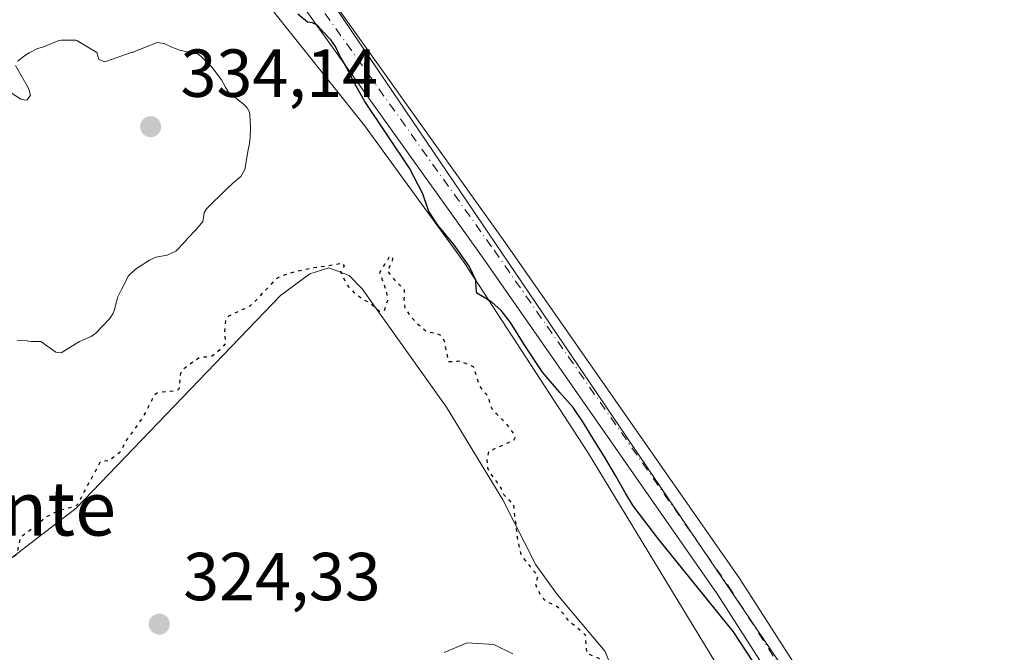
# Model space of a CAD drawing. Units: metres. Extents: x 608449 to 611929, y 4664497 to 4666864.
# Drawn here: x 609102 to 609248, y 4665421 to 4665514 of the extents above; entities that cross this region are included whole.
import ezdxf
from ezdxf.enums import TextEntityAlignment as Align

# ---------------------------------------------------------------- set-up
doc = ezdxf.new("R2010")
doc.units = ezdxf.units.M
doc.header["$MEASUREMENT"] = 0
doc.linetypes.add('DGN Style 4', pattern=[2.6384748266838614, 1.318413404963828, -0.6592067024819142, 0.001648016756204785, -0.6592067024819142])
doc.linetypes.add('DGN Style 5', pattern=[1.1536117293433497, 0.4944050268614355, -0.6592067024819142])
for name, color, linetype, lineweight in [('Arbolado forestal CxS', 92, 'Continuous', 0), ('Cultivos herbáceos CxS', 92, 'Continuous', 0), ('Curva de nivel maestra', 30, 'Continuous', 30), ('Curva de nivel maestra depresión', 30, 'DGN Style 5', 30), ('Curva de nivel normal', 30, 'Continuous', 0), ('Estanque Cxs', 5, 'Continuous', 0), ('Explotación a cielo abierto Cxs', 9, 'Continuous', 0), ('Pista no pavimentada Cxs', 111, 'Continuous', 0), ('Pista no pavimentada eje', 91, 'DGN Style 4', 0), ('Punto de cota en terreno', 7, 'Continuous', 0), ('Rótulo de punto de cota en terreno', 7, 'Continuous', 0), ('Suelo desnudo CxS', 253, 'Continuous', 0), ('Texto cartográfico', 7, 'Continuous', 0)]:
    doc.layers.add(name, color=color, linetype=linetype, lineweight=lineweight)
doc.styles.add('Style-Arial', font='txt')

# ---------------------------------------------------------------- blocks, each defined once
blk = doc.blocks.new('5PATER')
at = {"layer": 'Arbolado forestal CxS', "linetype": 'Continuous', "lineweight": 0}
h = blk.add_hatch(color=51, dxfattribs=at)
edge = h.paths.add_edge_path()
edge.add_ellipse((0, 0), major_axis=(-0.1095731443231308, -0.1110710700762829), ratio=0.9994222409660322, start_angle=0, end_angle=360)
blk = doc.blocks.new('*U17')
at = {"layer": 'Explotación a cielo abierto Cxs', "color": 9, "linetype": 'Continuous', "lineweight": 0}
blk.add_polyline3d([(609010.3400999998, 4665556.390100001, 327.0715999999957), (609026.8901000004, 4665545.710100001, 326.0746000000072), (609068.2801000001, 4665520.5701, 325.8122000000003), (609076.3201000001, 4665516.4301, 325.9394999999931), (609078.4700999996, 4665516.1601, 326.0353000000032), (609083.2901, 4665516.290100001, 326.1689999999944), (609090.0201000003, 4665516.9301, 325.574099999998), (609099.9001000002, 4665518.470100001, 325.670100000003), (609108.5301000001, 4665520.720100001, 325.8803000000044), (609117.4301000005, 4665522.3201, 325.3472000000039), (609126.6201, 4665522.4901, 325.5037000000011), (609135.4401000004, 4665521.1501, 325.2789000000048), (609138.6601, 4665517.120100001, 325.2467999999935), (609153.2901, 4665498.8101, 325.1493000000046), (609167.9801000003, 4665478.5801, 325.0675999999949), (609186.1901000004, 4665450.600099999, 325.0041999999958), (609209.1601, 4665412.690099999, 325.9431000000041), (609218.1201, 4665400.4901, 326.1061999999947), (609227.6401000004, 4665389.0001, 327.2725000000065), (609238.0100999996, 4665372.620100001, 324.7891999999993), (609245.3601000002, 4665359.460100001, 326.4909000000043), (609248.2001, 4665352.5801, 326.6640999999945)], dxfattribs=at)

msp = doc.modelspace()

# ---------------------------------------------------------------- linework, layer by layer
at = {"layer": 'Cultivos herbáceos CxS', "color": 92, "linetype": 'Continuous', "lineweight": 0}
msp.add_polyline3d([(609263.4757000003, 4665333.704299999, 325.1177000000025), (609216.3630999997, 4665416.751300001, 324.8417999999947), (609127.7244999995, 4665547.713500001, 324.5829999999987), (609033.7953000005, 4665565.4465, 324.5442000000039), (609020.7008999997, 4665567.9187, 324.5777999999991), (609015.0884999996, 4665567.4011, 324.6395000000048), (609000.7575000003, 4665566.079500001, 324.9035000000004), (608958.9890999999, 4665562.2227, 325.4723999999987), (608948.8537, 4665561.286699999, 325.5041999999958), (608932.0894999999, 4665555.978499999, 325.7378999999929), (608900.9392999997, 4665546.114900001, 325.8231999999989), (608898.0396999996, 4665545.644500001, 325.8987999999954), (608871.3953, 4665541.3223, 326.2664999999979), (608850.5714999996, 4665522.077500001, 326.5335999999952), (608800.1222999999, 4665475.4527, 326.9171999999962), (608755.6123000003, 4665434.317299999, 327.2451000000001), (608877.4351000005, 4665373.7169, 326.9434000000037), (608938.5871000001, 4665343.2983, 326.6184000000067), (608949.7906999999, 4665337.725299999, 326.5305999999982), (608954.2753, 4665332.333500001, 326.5424000000057), (608960.3196999999, 4665325.066299999, 326.6646999999939), (608962.1199000003, 4665322.901699999, 326.7551999999997), (608942.4678999997, 4665306.5505, 326.7569999999978)], dxfattribs=at)
msp.add_polyline3d([(609263.4757000003, 4665333.704299999, 325.1177000000025), (609216.3630999997, 4665416.751300001, 324.8417999999947), (609127.7244999995, 4665547.713500001, 324.5829999999987), (609033.7953000005, 4665565.4465, 324.5442000000039), (609020.7008999997, 4665567.9187, 324.5777999999991), (609015.0884999996, 4665567.4011, 324.6395000000048), (609000.7575000003, 4665566.079500001, 324.9035000000004), (608958.9890999999, 4665562.2227, 325.4723999999987), (608948.8537, 4665561.286699999, 325.5041999999958), (608932.0894999999, 4665555.978499999, 325.7378999999929), (608900.9392999997, 4665546.114900001, 325.8231999999989), (608898.0396999996, 4665545.644500001, 325.8987999999954), (608871.3953, 4665541.3223, 326.2664999999979), (608850.5714999996, 4665522.077500001, 326.5335999999952), (608800.1222999999, 4665475.4527, 326.9171999999962), (608755.6123000003, 4665434.317299999, 327.2451000000001), (608877.4351000005, 4665373.7169, 326.9434000000037), (608938.5871000001, 4665343.2983, 326.6184000000067), (608949.7906999999, 4665337.725299999, 326.5305999999982), (608954.2753, 4665332.333500001, 326.5424000000057), (608960.3196999999, 4665325.066299999, 326.6646999999939), (608962.1199000003, 4665322.901699999, 326.7551999999997), (608942.4678999997, 4665306.5505, 326.7569999999978)], dxfattribs=at)
at = {"layer": 'Curva de nivel maestra', "color": 30, "linetype": 'Continuous', "lineweight": 30, "elevation": 325.0000000000001, "flags": 128}
msp.add_lwpolyline([(609211.5700000003, 4665418.1501), (609207.7699999996, 4665423.9801), (609196.7400000002, 4665437.640100001), (609192.9299999997, 4665442.620100001), (609191.79, 4665444.470100001), (609190.3099999996, 4665447.0801), (609188.6900000004, 4665449.8301), (609187.1500000004, 4665452.370100001), (609185.5899999999, 4665454.850099999), (609184.0899999999, 4665457.1501), (609182.1299999999, 4665459.350099999), (609179.5700000003, 4665462.380100001), (609176.8300000001, 4665466.450099999), (609174.8399999999, 4665469.710100001), (609173.4299999997, 4665471.4901), (609172.0800000001, 4665472.690099999), (609170.7100000001, 4665473.520099999), (609169.8300000001, 4665474.030099999), (609169.7400000002, 4665474.7501), (609169.7000000002, 4665475.9301), (609168.7100000001, 4665478.0001), (609166.4400000004, 4665481.2301), (609164.0999999996, 4665484.090100001), (609162.7800000003, 4665486.120100001), (609161.8700000001, 4665488.710100001), (609159.9100000003, 4665492.5101), (609156.6100000005, 4665497.420100001), (609153.3399999999, 4665502.3301), (609151.6200000001, 4665505.4301), (609150.6500000004, 4665507.3201), (609149.6299999999, 4665509.0801), (609149, 4665510.4801), (609148.3099999996, 4665511.4901), (609147.2000000002, 4665512.600099999), (609146.2800000003, 4665513.620100001), (609145.5999999996, 4665513.9901), (609144.8300000001, 4665514.090100001), (609143.4500000002, 4665515.270099999)], dxfattribs=at)
at = {"layer": 'Curva de nivel maestra depresión', "color": 30, "linetype": 'DGN Style 5', "lineweight": 30, "elevation": 325, "flags": 128}
msp.add_lwpolyline([(609130.5, 4665367.4301), (609130.3700000001, 4665367.200099999), (609130.3099999996, 4665367.1601), (609129.6600000003, 4665367.210100001), (609126.9600000001, 4665367.6501), (609125.4000000004, 4665366.770099999), (609124.8200000003, 4665366.2501), (609123.9199999999, 4665364.350099999), (609125.6600000003, 4665363.4901), (609126.0499999998, 4665363.4301), (609126.7999999998, 4665363.440099999), (609128.9600000001, 4665363.710100001), (609130.2599999999, 4665363.6601), (609130.4000000004, 4665363.360099999), (609130.3899999997, 4665362.840100001), (609130.9800000006, 4665360.5001), (609132.5700000003, 4665361.140100001), (609133.0899999999, 4665361.530099999), (609134.1900000004, 4665361.7401), (609135.0499999998, 4665361.120100001), (609135.7000000002, 4665361.4101), (609137.2300000006, 4665362.5701), (609139.6900000004, 4665364.0701), (609139.8300000001, 4665364.0801), (609140.0800000001, 4665363.8101), (609140.2599999999, 4665364.0601), (609140.5300000003, 4665364.530099999), (609142.2300000006, 4665366.390100001), (609142.8300000001, 4665366.770099999), (609143.6799999997, 4665366.1601), (609143.7300000006, 4665365.770099999), (609143.6600000003, 4665365.5801), (609143.7800000003, 4665363.3301), (609145.54, 4665361.860099999), (609145.7100000001, 4665361.670100001), (609146.1100000005, 4665360.8101), (609146.6399999997, 4665359.7601), (609147.1699999999, 4665359.090100001), (609148.9600000001, 4665356.9801), (609149.2400000002, 4665356.710100001), (609150.8099999996, 4665355.170100001), (609151.5499999998, 4665354.7501), (609156.8700000001, 4665354.970100001), (609156.9900000002, 4665354.9801), (609157.0599999996, 4665354.9901), (609157.1100000005, 4665355.0101), (609157.2400000002, 4665355.0801), (609159.2300000006, 4665356.1601), (609159.9400000004, 4665356.620100001), (609161.5899999999, 4665357.9901), (609162.4900000002, 4665358.600099999), (609164.5899999999, 4665359.5701), (609164.6699999999, 4665359.610099999), (609167.0300000003, 4665360.630100001), (609168, 4665360.6801), (609168.8700000001, 4665360.670100001), (609170.0499999998, 4665361.360099999), (609170.6699999999, 4665362.7601), (609170.8300000001, 4665363.700099999), (609170.9299999997, 4665364.630100001), (609171.0499999998, 4665365.2501), (609171.9000000004, 4665367.5801), (609172.2300000006, 4665368.5001), (609172.5, 4665369.4101), (609172.6100000005, 4665370.220100001), (609173.0300000003, 4665372.520099999), (609174.4500000002, 4665374.4801), (609174.6200000001, 4665374.6501), (609176.54, 4665376.9901), (609177.7000000002, 4665378.770099999), (609179.2400000002, 4665380.940099999), (609181.3899999997, 4665382.870100001), (609181.8300000001, 4665383.120100001), (609182.4900000002, 4665383.7401), (609182.4900000002, 4665384.170100001), (609182.3899999997, 4665384.620100001), (609182.2400000002, 4665385.340100001), (609182.2300000006, 4665385.470100001), (609182.3799999999, 4665388.290100001), (609182.6799999997, 4665389.5001), (609183.1500000004, 4665391.100099999), (609183.5800000001, 4665392.5001), (609184.0599999996, 4665393.550100001), (609184.1299999999, 4665393.640100001), (609184.7599999999, 4665393.9801), (609186.8600000005, 4665394.970100001), (609187.3700000001, 4665395.4801), (609188.4699999997, 4665397.5601), (609188.5899999999, 4665397.710100001), (609188.9500000002, 4665397.9101), (609191.3499999996, 4665399.0101), (609191.9800000006, 4665399.370100001), (609193.1100000005, 4665400.5101), (609194.1200000001, 4665403.020099999), (609194.4400000004, 4665403.940099999), (609194.6399999997, 4665404.0801), (609195.2699999996, 4665404.2301), (609197.5999999996, 4665403.600099999), (609198.8200000003, 4665403.8201), (609199.79, 4665404.170100001), (609200.9000000004, 4665404.7401), (609202.0099999999, 4665405.3301), (609205.9199999999, 4665405.4801), (609206, 4665405.5001), (609206.04, 4665405.540100001), (609206.0300000003, 4665405.5701), (609202.7400000002, 4665406.600099999), (609202.4500000002, 4665406.850099999), (609202.3399999999, 4665407.170100001), (609202.2999999998, 4665411.640100001), (609204.54, 4665413.470100001), (609204.7300000006, 4665413.600099999), (609205.0099999999, 4665414.610099999), (609203.8200000003, 4665418.2401), (609201.7999999998, 4665419.0101), (609200.7199999997, 4665418.890100001), (609200.4000000004, 4665418.110099999), (609200.5300000003, 4665417.5801), (609201.6500000004, 4665415.300100001), (609198.25, 4665415.590100001), (609198.0099999999, 4665415.8201), (609196.9400000004, 4665416.7401), (609196.8099999996, 4665416.890100001), (609196.6600000003, 4665417.890100001), (609196.6200000001, 4665418.130100001), (609196.5499999998, 4665418.200099999), (609194.2000000002, 4665417.460100001), (609192.4699999997, 4665417.470100001), (609191.9900000002, 4665417.620100001), (609191.8499999996, 4665417.700099999), (609191.4100000003, 4665418.1601), (609190.7000000002, 4665419.3201), (609190.0099999999, 4665419.4001), (609188.4500000002, 4665419.8101), (609186.1299999999, 4665420.8201), (609185.9000000004, 4665423.5101), (609184.1500000004, 4665425.030099999), (609183.8200000003, 4665425.210100001), (609183.6900000004, 4665425.3301), (609181.8899999997, 4665427.550100001), (609181.5099999999, 4665427.8301), (609180.2100000001, 4665428.4101), (609179.7599999999, 4665428.770099999), (609179.0499999998, 4665429.860099999), (609178.7999999998, 4665430.380100001), (609178.5499999998, 4665430.9801), (609178.6299999999, 4665431.4301), (609178.8899999997, 4665432.210100001), (609176.54, 4665435.1801), (609176.3899999997, 4665435.450099999), (609176.3399999999, 4665435.620100001), (609175.8499999996, 4665437.860099999), (609175.8399999999, 4665438.0001), (609175.6500000004, 4665440.020099999), (609175.4500000002, 4665441.170100001), (609175.3300000001, 4665442.7401), (609173.9100000003, 4665444.1801), (609173.5099999999, 4665445.0701), (609173.3200000003, 4665445.440099999), (609171.6399999997, 4665447.780099999), (609171.4699999997, 4665448.1501), (609171.3799999999, 4665449.4001), (609171.6299999999, 4665450.6601), (609174.4299999997, 4665451.9301), (609175.3099999996, 4665452.280099999), (609175.5099999999, 4665452.6801), (609175.3600000005, 4665453.200099999), (609174.2800000003, 4665454.690099999), (609173.9800000006, 4665454.960100001), (609172.75, 4665456.200099999), (609172.0700000003, 4665457.030099999), (609171.9400000004, 4665457.300100001), (609171.6600000003, 4665458.300100001), (609171.5099999999, 4665458.780099999), (609170.4699999997, 4665460.040100001), (609170.2599999999, 4665460.4301), (609169.8399999999, 4665461.550100001), (609169.5800000001, 4665462.5701), (609169.4000000004, 4665463.120100001), (609167.4000000004, 4665463.970100001), (609167.0599999996, 4665463.940099999), (609165.6799999997, 4665463.890100001), (609165.1200000001, 4665466.7601), (609164.8899999997, 4665467.390100001), (609164.5599999996, 4665467.7601), (609164.2199999997, 4665467.940099999), (609162.3700000001, 4665468.380100001), (609161.2599999999, 4665469.370100001), (609160.9500000002, 4665469.7301), (609160.29, 4665470.360099999), (609159.2699999996, 4665471.8301), (609159.1500000004, 4665473.1801), (609159.1900000004, 4665474.4901), (609157.8499999996, 4665475.870100001), (609156.6799999997, 4665477.340100001), (609157.4100000003, 4665478.7301), (609157.4699999997, 4665479.190099999), (609157.3899999997, 4665479.350099999), (609157.2599999999, 4665479.460100001), (609156.8700000001, 4665479.280099999), (609155.5599999996, 4665477.210100001), (609155.5099999999, 4665477.100099999), (609155.4900000002, 4665477.040100001), (609156.5199999996, 4665474.280099999), (609156.6500000004, 4665472.940099999), (609156.1399999997, 4665471.370100001), (609155.5, 4665471.3301), (609155.1799999997, 4665471.5701), (609154.7999999998, 4665471.940099999), (609153.8799999999, 4665472.710100001), (609153, 4665473.100099999), (609152.0499999998, 4665473.840100001), (609151.79, 4665474.100099999), (609150.6699999999, 4665475.300100001), (609150.4800000006, 4665475.590100001), (609149.7699999996, 4665477.2401), (609149.9900000002, 4665477.6801), (609150.2999999998, 4665478.0001), (609150.0800000001, 4665478.4301), (609150, 4665478.460100001), (609147.7699999996, 4665478.0001), (609146.1200000001, 4665477.8301), (609145.7999999998, 4665477.790100001), (609142.9900000002, 4665477.200099999), (609140.8499999996, 4665476.540100001), (609140.1500000004, 4665476.100099999), (609138.0800000001, 4665473.860099999), (609137.54, 4665473.220100001), (609136.3399999999, 4665472.130100001), (609135.5800000001, 4665471.710100001), (609134.9299999997, 4665471.460100001), (609133.2100000001, 4665470.620100001), (609132.7400000002, 4665469.9801), (609132.5800000001, 4665467.9801), (609132.79, 4665466.790100001), (609132.7699999996, 4665466.630100001), (609131.9400000004, 4665465.690099999), (609130.6600000003, 4665464.6501), (609129.8399999999, 4665464.5801), (609128.9299999997, 4665464.530099999), (609126.3600000005, 4665462.690099999), (609126.0999999996, 4665462.1601), (609125.9000000004, 4665459.960100001), (609125.8799999999, 4665459.880100001), (609125.7199999997, 4665459.7301), (609125.3499999996, 4665459.610099999), (609125.29, 4665459.600099999), (609122.7199999997, 4665459.3101), (609122.2300000006, 4665458.970100001), (609121.3600000005, 4665457.270099999), (609120.8399999999, 4665456.2301), (609119.8200000003, 4665454.630100001), (609119.6500000004, 4665454.4101), (609118.04, 4665452.1801), (609117.8600000005, 4665451.850099999), (609117.4699999997, 4665450.9901), (609117.0899999999, 4665450.460100001), (609115.5800000001, 4665449.300100001), (609115.5, 4665449.290100001), (609114.54, 4665449.190099999), (609114.1600000003, 4665448.9001), (609112.9199999999, 4665446.610099999), (609112.7699999996, 4665446.3101), (609111.8799999999, 4665444.7301), (609111.5999999996, 4665444.170100001), (609111.0199999996, 4665442.9301), (609110.7599999999, 4665442.670100001), (609110.3300000001, 4665442.470100001), (609107.9400000004, 4665441.8101), (609106.1900000004, 4665440.890100001), (609104.6900000004, 4665439.5801), (609104.0499999998, 4665439.120100001), (609102.4400000004, 4665437.920100001), (609102.0899999999, 4665436.2601), (609101.9000000004, 4665435.420100001), (609101.3399999999, 4665434.970100001), (609098.4000000004, 4665433.3101), (609098.2400000002, 4665433.210100001), (609098.04, 4665433.190099999), (609094.8099999996, 4665433.020099999), (609092.5599999996, 4665432.390100001), (609091.7999999998, 4665429.550100001), (609092.04, 4665427.040100001), (609091.6699999999, 4665425.8201), (609091.2699999996, 4665425.170100001), (609090.79, 4665424.630100001), (609090.2699999996, 4665424.390100001), (609089.8799999999, 4665424.220100001), (609088.9199999999, 4665423.200099999), (609088.7199999997, 4665421.5801), (609088.7199999997, 4665420.950099999), (609088.5099999999, 4665420.610099999), (609086.8200000003, 4665418.5101), (609086.6200000001, 4665418.050100001), (609086.3499999996, 4665415.780099999), (609086.4900000002, 4665414.100099999), (609086.7599999999, 4665413.3101), (609087.0499999998, 4665412.8201), (609089.1500000004, 4665409.3301), (609090.7699999996, 4665403.610099999), (609090.75, 4665403.390100001), (609090.6500000004, 4665403.0101), (609090.6799999997, 4665402.9001), (609090.7000000002, 4665402.780099999), (609090.0800000001, 4665400.210100001), (609090.54, 4665399.600099999), (609092.5700000003, 4665398.5601), (609093.1200000001, 4665398.2601), (609093.8300000001, 4665398.050100001), (609095.0300000003, 4665398.390100001), (609095.8399999999, 4665398.5601), (609096.5700000003, 4665397.960100001), (609097.2300000006, 4665396.9301), (609097.7800000003, 4665396.1801), (609098.0599999996, 4665395.840100001), (609098.4000000004, 4665395.590100001), (609098.9800000006, 4665395.3201), (609100.6399999997, 4665394.700099999), (609101.3700000001, 4665395.0101), (609105.0199999996, 4665400.7301), (609105.1600000003, 4665401.110099999), (609104.8399999999, 4665402.1501), (609103.3600000005, 4665403.420100001), (609102.79, 4665404.020099999), (609101.9900000002, 4665404.9801), (609101.0800000001, 4665405.590100001), (609100.7199999997, 4665406.2301), (609101.4900000002, 4665407.0101), (609103.5099999999, 4665407.970100001), (609103.8799999999, 4665408.090100001), (609104.0300000003, 4665408.0601), (609104.4800000006, 4665407.8201), (609106.3399999999, 4665407.140100001), (609106.7000000002, 4665406.860099999), (609107.3200000003, 4665405.3301), (609108.4400000004, 4665404.220100001), (609109.3300000001, 4665403.440099999), (609110.2599999999, 4665402.020099999), (609111.2000000002, 4665401.640100001), (609112.1699999999, 4665400.790100001), (609112.5300000003, 4665400.420100001), (609113.2800000003, 4665399.790100001), (609114.3899999997, 4665399.0601), (609114.7400000002, 4665398.7301), (609115, 4665398.280099999), (609116.1799999997, 4665396.690099999), (609117.4000000004, 4665396.090100001), (609119.2400000002, 4665396.0601), (609119.7000000002, 4665395.950099999), (609119.9299999997, 4665395.8301), (609122.8200000003, 4665394.360099999), (609123.9199999999, 4665393.880100001), (609124.9699999997, 4665393.350099999), (609126.2100000001, 4665392.5601), (609127.2999999998, 4665392.040100001), (609127.9100000003, 4665390.800100001), (609128.4699999997, 4665389.1801), (609132.1799999997, 4665385.780099999), (609133.2300000006, 4665384.040100001), (609134.5499999998, 4665376.9301), (609134.4600000001, 4665373.2401), (609133.2699999996, 4665370.890100001), (609130.5, 4665367.4301)], dxfattribs=at)
at = {"layer": 'Curva de nivel normal', "color": 30, "linetype": 'Continuous', "lineweight": 0, "elevation": 330, "flags": 128}
for points in [[(609102.0499999998, 4665467.0601), (609103.4800000006, 4665467.0001), (609103.6600000003, 4665466.9301), (609104.04, 4665466.870100001), (609105.4900000002, 4665466.890100001), (609107.7199999997, 4665465.290100001), (609108.5, 4665465.2301), (609110.54, 4665466.520099999), (609111.1900000004, 4665466.870100001), (609112.9299999997, 4665467.6501), (609113.6200000001, 4665468.130100001), (609115.6100000005, 4665470.220100001), (609116.1100000005, 4665470.960100001), (609116.3799999999, 4665471.550100001), (609116.7800000003, 4665473.370100001), (609117.4400000004, 4665474.6801), (609117.7199999997, 4665475.200099999), (609118.4000000004, 4665476.550100001), (609119.4500000002, 4665477.600099999), (609120, 4665477.9101), (609121.5199999996, 4665478.920100001), (609122.4699999997, 4665479.350099999), (609124.1299999999, 4665479.670100001), (609125.3899999997, 4665480.2601), (609126.6200000001, 4665481.520099999), (609127.1399999997, 4665482.090100001), (609128.4500000002, 4665483.470100001), (609129.3899999997, 4665484.630100001), (609129.5199999996, 4665485.190099999), (609129.6200000001, 4665485.9101), (609129.9600000001, 4665486.4801), (609132.8799999999, 4665489.420100001), (609133.79, 4665490.2401), (609135.0199999996, 4665491.270099999), (609135.6200000001, 4665492.300100001), (609136.0700000003, 4665495.200099999), (609136.2699999996, 4665496.170100001), (609136.4000000004, 4665497.030099999), (609136.4199999999, 4665498.420100001), (609136.3499999996, 4665500.450099999), (609136.2400000002, 4665500.9001), (609135.9699999997, 4665501.420100001), (609135.3499999996, 4665502.0101), (609133.25, 4665503.670100001), (609132.75, 4665504.440099999), (609132.6100000005, 4665504.7601), (609132.1500000004, 4665505.5701), (609130.7699999996, 4665507.4001), (609129.1399999997, 4665508.9901), (609128.7800000003, 4665509.280099999), (609128.5599999996, 4665509.380100001), (609128.1500000004, 4665509.450099999), (609126.0099999999, 4665509.9301), (609124.9000000004, 4665510.3201), (609123.7100000001, 4665510.940099999), (609122.6399999997, 4665511.0801), (609119.3300000001, 4665509.7501), (609119.1100000005, 4665509.6601), (609118.9699999997, 4665509.640100001), (609118.8300000001, 4665509.600099999), (609114.9500000002, 4665508.210100001), (609114.0499999998, 4665508.5701), (609113.7599999999, 4665509.5701), (609110.79, 4665511.380100001), (609110.7199999997, 4665511.4101), (609110.7000000002, 4665511.420100001)], [(609110.7000000002, 4665511.420100001), (609108.4900000002, 4665511.4101), (609108.1299999999, 4665511.360099999), (609105.7800000003, 4665510.4001), (609105.3899999997, 4665510.280099999), (609104.9900000002, 4665510.1801), (609103.7699999996, 4665509.5601), (609102.9299999997, 4665509.0101), (609102.0899999999, 4665508.290100001)], [(609101.7400000002, 4665507.6501), (609102.5199999996, 4665506.270099999), (609103.6699999999, 4665504.3301), (609103.9699999997, 4665503.280099999), (609103.4699999997, 4665502.5801), (609103.2300000006, 4665502.530099999), (609102.5199999996, 4665502.720100001), (609100.2100000001, 4665504.220100001)]]:
    msp.add_lwpolyline(points, dxfattribs=at)
at = {"layer": 'Estanque Cxs', "color": 5, "linetype": 'Continuous', "lineweight": 0}
for points in [[(609100.2200999996, 4665434.200099999, 324.6420999999973), (609110.7100999998, 4665442.2501, 324.1147999999957), (609140.8601000002, 4665473.700099999, 324.2106000000058), (609145.2001, 4665476.9001, 324.4293999999936), (609148.0000999998, 4665477.780099999, 324.539499999999), (609151.0201000003, 4665476.6501, 324.0789999999979), (609152.9001000002, 4665474.690099999, 323.3080999999947), (609165.3800999997, 4665457.200099999, 323.4664000000048), (609173.7100999998, 4665443.5001, 323.4670999999944), (609178.5800999999, 4665433.9001, 323.5785999999935), (609181.7401000002, 4665429.470100001, 324.1395000000048), (609188.7901, 4665421.0601, 324.3147000000026), (609192.6501000002, 4665411.4901, 324.135500000004)], [(609100.2200999996, 4665434.200099999, 324.6420999999973), (609110.7100999998, 4665442.2501, 324.1147999999957), (609140.8601000002, 4665473.700099999, 324.2106000000058), (609145.2001, 4665476.9001, 324.4293999999936), (609148.0000999998, 4665477.780099999, 324.539499999999), (609151.0201000003, 4665476.6501, 324.0789999999979), (609152.9001000002, 4665474.690099999, 323.3080999999947), (609165.3800999997, 4665457.200099999, 323.4664000000048), (609173.7100999998, 4665443.5001, 323.4670999999944), (609178.5800999999, 4665433.9001, 323.5785999999935), (609181.7401000002, 4665429.470100001, 324.1395000000048)], [(609181.7401000002, 4665429.470100001, 324.1395000000048), (609188.7901, 4665421.0601, 324.3147000000026), (609192.6501000002, 4665411.4901, 324.135500000004)], [(609175.1700999998, 4665420.7401, 323.4314000000013), (609172.3501000004, 4665422.110099999, 323.2378000000026), (609168.4200999998, 4665422.340100001, 322.9242999999988), (609165.0100999996, 4665420.950099999, 322.9306999999972)], [(609175.1700999998, 4665420.7401, 323.4314000000013), (609172.3501000004, 4665422.110099999, 323.2378000000026), (609168.4200999998, 4665422.340100001, 322.9242999999988), (609165.0100999996, 4665420.950099999, 322.9306999999972)]]:
    msp.add_polyline3d(points, dxfattribs=at)
at = {"layer": 'Explotación a cielo abierto Cxs', "color": 9, "linetype": 'Continuous', "lineweight": 0}
msp.add_polyline3d([(609026.8901000004, 4665545.710100001, 326.0746000000072), (609068.2801000001, 4665520.5701, 325.8122000000003), (609076.3201000001, 4665516.4301, 325.9394999999931), (609078.4700999996, 4665516.1601, 326.0353000000032), (609083.2901, 4665516.290100001, 326.1689999999944), (609090.0201000003, 4665516.9301, 325.574099999998), (609099.9001000002, 4665518.470100001, 325.670100000003), (609108.5301000001, 4665520.720100001, 325.8803000000044), (609117.4301000005, 4665522.3201, 325.3472000000039), (609126.6201, 4665522.4901, 325.5037000000011), (609135.4401000004, 4665521.1501, 325.2789000000048), (609138.6601, 4665517.120100001, 325.2467999999935), (609153.2901, 4665498.8101, 325.1493000000046), (609167.9801000003, 4665478.5801, 325.0675999999949), (609186.1901000004, 4665450.600099999, 325.0041999999958), (609209.1601, 4665412.690099999, 325.9431000000041), (609218.1201, 4665400.4901, 326.1061999999947), (609227.6401000004, 4665389.0001, 327.2725000000065), (609238.0100999996, 4665372.620100001, 324.7891999999993), (609245.3601000002, 4665359.460100001, 326.4909000000043), (609248.2001, 4665352.5801, 326.6640999999945)], dxfattribs=at)
at = {"layer": 'Pista no pavimentada Cxs', "color": 111, "linetype": 'Continuous', "lineweight": 0}
for points in [[(609107.9762000004, 4665639.3125, 325.4312000000064), (609108.2292999999, 4665636.486099999, 325.3138000000035), (609108.7613000004, 4665624.253699999, 324.9615999999951), (609109.2906999999, 4665605.191299999, 324.3678999999975), (609109.6848999998, 4665592.451099999, 324.070000000007), (609110.9785000002, 4665581.713300001, 324.1560000000027), (609113.8383, 4665571.573899999, 324.0524000000005), (609116.1540999999, 4665564.240300001, 324.1465999999928), (609121.0630999999, 4665555.068499999, 324.3675999999978), (609127.3732000003, 4665544.912699999, 324.7081000000035), (609142.6794999996, 4665525.4893, 324.9468000000052), (609174.0403000005, 4665481.5207, 325.2860999999975), (609208.6764000002, 4665431.843900001, 325.1912000000011), (609234.7588000001, 4665391.129899999, 324.9780000000028), (609248.7987000003, 4665366.665899999, 324.5803000000014), (609253.4291000003, 4665356.5441, 324.6622000000062), (609255.4863, 4665350.5439, 324.6445999999996)], [(609108.2292999999, 4665636.486099999, 325.3138000000035), (609108.7613000004, 4665624.253699999, 324.9615999999951), (609109.2906999999, 4665605.191299999, 324.3678999999975), (609109.6848999998, 4665592.451099999, 324.070000000007), (609110.9785000002, 4665581.713300001, 324.1560000000027), (609113.8383, 4665571.573899999, 324.0524000000005), (609116.1540999999, 4665564.240300001, 324.1465999999928), (609121.0630999999, 4665555.068499999, 324.3675999999978), (609127.3732000003, 4665544.912699999, 324.7081000000035), (609142.6794999996, 4665525.4893, 324.9468000000052), (609174.0403000005, 4665481.5207, 325.2860999999975), (609208.6764000002, 4665431.843900001, 325.1912000000011), (609234.7588000001, 4665391.129899999, 324.9780000000028), (609248.7987000003, 4665366.665899999, 324.5803000000014)], [(609249.7094999999, 4665355.059900001, 325.6778000000049), (609245.2379999999, 4665364.8345, 325.1402999999991), (609231.3378999997, 4665389.054300001, 325.352899999998), (609205.3503000002, 4665429.620300001, 324.9970999999932), (609170.7714000001, 4665479.215500001, 325.0270000000019), (609139.4785000002, 4665523.0887, 325.0087000000058), (609124.0932999998, 4665542.6121, 324.7838000000047), (609117.5972999996, 4665553.067100001, 324.5617999999959), (609112.4518999998, 4665562.6809, 324.3246999999974), (609110.0054000001, 4665570.428500001, 324.232600000003), (609107.0443000002, 4665580.9265, 324.2001000000019), (609105.6923000002, 4665592.149499999, 324.2321999999986), (609105.2925000006, 4665605.073899999, 324.4369000000006), (609104.7637999998, 4665624.111300001, 324.8896999999997), (609104.6239, 4665627.327099999, 324.9447999999975)], [(609249.7094999999, 4665355.059900001, 325.6778000000049), (609245.2379999999, 4665364.8345, 325.1402999999991), (609231.3378999997, 4665389.054300001, 325.352899999998), (609205.3503000002, 4665429.620300001, 324.9970999999932), (609170.7714000001, 4665479.215500001, 325.0270000000019), (609139.4785000002, 4665523.0887, 325.0087000000058), (609124.0932999998, 4665542.6121, 324.7838000000047), (609117.5972999996, 4665553.067100001, 324.5617999999959), (609112.4518999998, 4665562.6809, 324.3246999999974), (609110.0054000001, 4665570.428500001, 324.232600000003), (609107.0443000002, 4665580.9265, 324.2001000000019), (609105.6923000002, 4665592.149499999, 324.2321999999986), (609105.2925000006, 4665605.073899999, 324.4369000000006), (609104.7637999998, 4665624.111300001, 324.8896999999997), (609104.6239, 4665627.327099999, 324.9447999999975)]]:
    msp.add_polyline3d(points, dxfattribs=at)
at = {"layer": 'Pista no pavimentada eje', "color": 91, "linetype": 'DGN Style 4', "lineweight": 0}
msp.add_polyline3d([(609106.5491000004, 4665629.087300001, 325.0608000000066), (609106.7625000002, 4665624.182499999, 324.9416999999958), (609107.2917, 4665605.1325, 324.4569999999949), (609107.6885000002, 4665592.3003, 324.1964000000008), (609109.0115, 4665581.319900001, 324.1808000000019), (609111.9219000004, 4665571.001300001, 324.1477000000014), (609114.3031000001, 4665563.4605, 324.2347000000009), (609119.3300999999, 4665554.0679, 324.4709000000003), (609125.7330999998, 4665543.7623, 324.7474999999977), (609141.0789000001, 4665524.288899999, 324.9799000000057), (609172.4057, 4665480.368100001, 325.0473000000056), (609207.0132999998, 4665430.732100001, 325.0421999999962), (609233.0482999999, 4665390.0921, 324.8018000000012), (609247.0182999996, 4665365.750299999, 324.7042999999976), (609251.5692999996, 4665355.801899999, 324.9320000000007), (609254.1092999997, 4665348.3937, 324.4959999999992)], dxfattribs=at)
at = {"layer": 'Suelo desnudo CxS', "color": 253, "linetype": 'Continuous', "lineweight": 0}
for points in [[(608942.4678999997, 4665306.5505, 326.7569999999978), (608962.1199000003, 4665322.901699999, 326.7551999999997), (608960.3196999999, 4665325.066299999, 326.6646999999939), (608954.2753, 4665332.333500001, 326.5424000000057), (608949.7906999999, 4665337.725299999, 326.5305999999982), (608938.5871000001, 4665343.2983, 326.6184000000067), (608877.4351000005, 4665373.7169, 326.9434000000037), (608755.6123000003, 4665434.317299999, 327.2451000000001), (608800.1222999999, 4665475.4527, 326.9171999999962), (608850.5714999996, 4665522.077500001, 326.5335999999952), (608871.3953, 4665541.3223, 326.2664999999979), (608898.0396999996, 4665545.644500001, 325.8987999999954), (608900.9392999997, 4665546.114900001, 325.8231999999989), (608932.0894999999, 4665555.978499999, 325.7378999999929), (608948.8537, 4665561.286699999, 325.5041999999958), (608958.9890999999, 4665562.2227, 325.4723999999987), (609000.7575000003, 4665566.079500001, 324.9035000000004), (609015.0884999996, 4665567.4011, 324.6395000000048), (609020.7008999997, 4665567.9187, 324.5777999999991), (609033.7953000005, 4665565.4465, 324.5442000000039), (609127.7244999995, 4665547.713500001, 324.5829999999987), (609216.3630999997, 4665416.751300001, 324.8417999999947), (609263.4757000003, 4665333.704299999, 325.1177000000025)], [(609263.4757000003, 4665333.704299999, 325.1177000000025), (609216.3630999997, 4665416.751300001, 324.8417999999947), (609127.7244999995, 4665547.713500001, 324.5829999999987), (609033.7953000005, 4665565.4465, 324.5442000000039), (609020.7008999997, 4665567.9187, 324.5777999999991), (609015.0884999996, 4665567.4011, 324.6395000000048), (609000.7575000003, 4665566.079500001, 324.9035000000004), (608958.9890999999, 4665562.2227, 325.4723999999987), (608948.8537, 4665561.286699999, 325.5041999999958), (608932.0894999999, 4665555.978499999, 325.7378999999929), (608900.9392999997, 4665546.114900001, 325.8231999999989), (608898.0396999996, 4665545.644500001, 325.8987999999954), (608871.3953, 4665541.3223, 326.2664999999979), (608850.5714999996, 4665522.077500001, 326.5335999999952), (608800.1222999999, 4665475.4527, 326.9171999999962), (608755.6123000003, 4665434.317299999, 327.2451000000001), (608877.4351000005, 4665373.7169, 326.9434000000037), (608938.5871000001, 4665343.2983, 326.6184000000067), (608949.7906999999, 4665337.725299999, 326.5305999999982), (608954.2753, 4665332.333500001, 326.5424000000057), (608960.3196999999, 4665325.066299999, 326.6646999999939), (608962.1199000003, 4665322.901699999, 326.7551999999997), (608942.4678999997, 4665306.5505, 326.7569999999978)]]:
    msp.add_polyline3d(points, dxfattribs=at)

# ---------------------------------------------------------------- block references
at = {"layer": 'Explotación a cielo abierto Cxs', "color": 9, "linetype": 'Continuous', "lineweight": 0}
msp.add_blockref('*U17', (0, 0), dxfattribs=at)
at = {"layer": 'Punto de cota en terreno', "color": 7, "linetype": 'Continuous', "lineweight": 0, "xscale": 10, "yscale": 10, "zscale": 10}
for p in [(609121.7000000002, 4665498.630000001, 334.1399999999995), (609122.9699999997, 4665425.130000001, 324.3300000000018)]:
    msp.add_blockref('5PATER', p, dxfattribs=at)

# ---------------------------------------------------------------- texts
at = {"layer": 'Rótulo de punto de cota en terreno', "color": 7, "linetype": 'Continuous', "lineweight": 0, "style": 'Style-Arial'}
for s, p in [('334,14', (609126.1096999999, 4665503.0397)), ('324,33', (609126.4978, 4665428.6578))]:
    msp.add_text(s, height=7.000000000000002, dxfattribs=at).set_placement(p)
at = {"layer": 'Texto cartográfico', "color": 7, "linetype": 'Continuous', "lineweight": 0, "style": 'Style-Arial'}
msp.add_text('Ojo de Valdelafuente', height=8, dxfattribs=at).set_placement((609063.5742939026, 4665442.210150001), align=Align.MIDDLE_CENTER)

doc.saveas('drawing.dxf')
